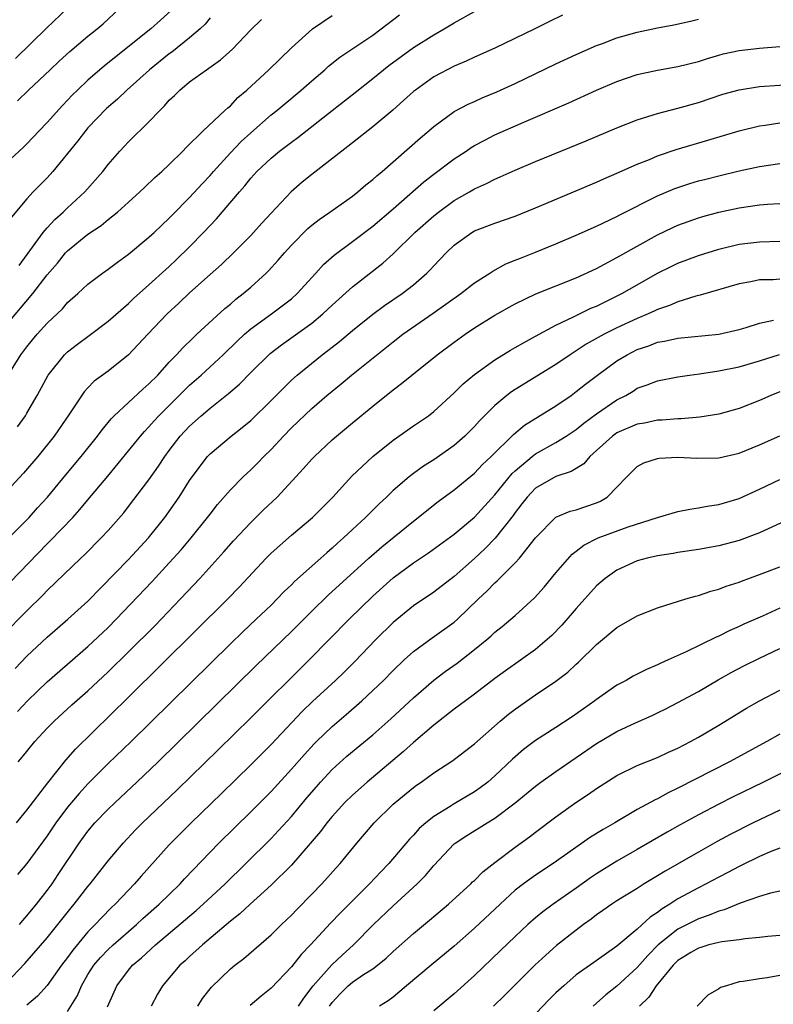
# Model space of a CAD drawing. Units: inches. Extents: x 2508000 to 2511000, y 1518000 to 1521000.
# Drawn here: x 2509812 to 2509886, y 1518537 to 1518634 of the extents above; entities that cross this region are included whole.
import ezdxf

# ---------------------------------------------------------------- set-up
doc = ezdxf.new("R2010")
doc.units = ezdxf.units.IN
doc.header["$MEASUREMENT"] = 0
doc.layers.add('LD25081518_2ft', color=254, linetype='Continuous')

msp = doc.modelspace()

# ---------------------------------------------------------------- linework, layer by layer
at = {"layer": 'LD25081518_2ft'}
for points, elevation in [([(2509827.183, 1518634.818), (2509826.12, 1518633.88), (2509825.197, 1518633), (2509820.629, 1518629.371), (2509819, 1518627.969), (2509817.968, 1518627), (2509817.48, 1518626.52), (2509816.501, 1518625.499), (2509815, 1518623.82), (2509814.207, 1518623), (2509813, 1518621.711), (2509812.639, 1518621.362), (2509811, 1518619.856)], 6838), ([(2509811.89, 1518630.11), (2509814.915, 1518633.085), (2509817, 1518635.039)], 6834), ([(2509812.073, 1518625.927), (2509813.175, 1518627), (2509815.276, 1518629), (2509816.169, 1518629.831), (2509817.216, 1518630.784), (2509819, 1518632.28), (2509819.896, 1518633), (2509820.487, 1518633.513), (2509822.09, 1518635)], 6836), ([(2509812.093, 1518593.907), (2509812.852, 1518595), (2509813, 1518595.251), (2509814.01, 1518597), (2509815.086, 1518599), (2509816.698, 1518601), (2509817, 1518601.287), (2509817.971, 1518602.029), (2509819.129, 1518602.871), (2509821, 1518604.29), (2509823, 1518606.042), (2509823.49, 1518606.51), (2509825, 1518607.85), (2509826.647, 1518609.353), (2509827, 1518609.658), (2509827.689, 1518610.31), (2509829, 1518611.602), (2509830.351, 1518613), (2509831, 1518613.706), (2509831.642, 1518614.358), (2509833.883, 1518617), (2509834.412, 1518617.589), (2509835, 1518618.334), (2509835.614, 1518619), (2509837, 1518620.306), (2509837.845, 1518621), (2509839, 1518621.889), (2509839.648, 1518622.352), (2509843, 1518625.008), (2509845.255, 1518626.745), (2509847, 1518628.121), (2509848.069, 1518629), (2509848.593, 1518629.407), (2509851, 1518631.184), (2509853, 1518632.439), (2509854.003, 1518633), (2509855, 1518633.609), (2509857, 1518634.709)], 6848), ([(2509865.641, 1518634.359), (2509864.293, 1518633.707), (2509862.919, 1518633), (2509859, 1518631.127), (2509857, 1518630.235), (2509856.172, 1518629.828), (2509855, 1518629.345), (2509853, 1518628.285), (2509851.186, 1518627), (2509851, 1518626.849), (2509850.032, 1518625.968), (2509848.96, 1518625.04), (2509847, 1518623.399), (2509845, 1518621.824), (2509844.552, 1518621.448), (2509843.948, 1518621), (2509841, 1518618.708), (2509840.059, 1518617.941), (2509838.981, 1518617), (2509837, 1518614.909), (2509836.084, 1518613.916), (2509835, 1518612.702), (2509833.307, 1518611), (2509832.129, 1518609.87), (2509831, 1518608.878), (2509829, 1518607.067), (2509827.947, 1518606.053), (2509826.804, 1518605), (2509824.874, 1518603), (2509823, 1518600.971), (2509821, 1518599.391), (2509819.609, 1518598.391), (2509819, 1518597.748), (2509818.639, 1518597.361), (2509817.188, 1518595.188), (2509815.686, 1518593), (2509814.078, 1518591), (2509812.652, 1518589.348), (2509809.759, 1518586.241)], 6850), ([(2509811, 1518603.923), (2509813.593, 1518607), (2509815, 1518608.835), (2509815.995, 1518610.005), (2509816.808, 1518611), (2509817, 1518611.207), (2509819, 1518612.828), (2509820.302, 1518613.697), (2509821, 1518614.291), (2509821.897, 1518615), (2509823, 1518615.986), (2509824.117, 1518617), (2509824.561, 1518617.439), (2509825.591, 1518618.409), (2509826.266, 1518619), (2509827, 1518619.691), (2509828.332, 1518621), (2509828.648, 1518621.352), (2509830.326, 1518623), (2509832.47, 1518625), (2509832.736, 1518625.264), (2509833, 1518625.466), (2509833.746, 1518626.255), (2509834.626, 1518627), (2509836.771, 1518629), (2509839, 1518631.158), (2509841.08, 1518633), (2509843, 1518634.33)], 6844), ([(2509811, 1518582.759), (2509813.222, 1518585), (2509814.056, 1518585.945), (2509815.017, 1518587), (2509816.815, 1518589.185), (2509818.341, 1518591), (2509819.942, 1518593), (2509820.384, 1518593.616), (2509821, 1518594.325), (2509821.3, 1518594.7), (2509821.594, 1518595), (2509824.389, 1518597.611), (2509825, 1518598.138), (2509825.857, 1518599), (2509827, 1518600.276), (2509827.703, 1518601), (2509828.316, 1518601.684), (2509829.329, 1518602.671), (2509829.706, 1518603), (2509832.471, 1518605.529), (2509833, 1518605.962), (2509833.548, 1518606.452), (2509834.275, 1518607), (2509835, 1518607.627), (2509836.52, 1518609), (2509836.763, 1518609.237), (2509837.716, 1518610.284), (2509838.312, 1518611), (2509839, 1518611.763), (2509840.618, 1518613.382), (2509841, 1518613.712), (2509841.721, 1518614.279), (2509842.771, 1518615), (2509845, 1518616.575), (2509845.545, 1518617), (2509846.328, 1518617.673), (2509847, 1518618.196), (2509847.413, 1518618.587), (2509847.914, 1518619), (2509851.686, 1518622.314), (2509852.521, 1518623), (2509853, 1518623.423), (2509855, 1518624.895), (2509856.374, 1518625.626), (2509857, 1518625.889), (2509857.766, 1518626.235), (2509859.189, 1518626.811), (2509861, 1518627.656), (2509865, 1518629.563), (2509867, 1518630.488), (2509869, 1518631.378), (2509869.588, 1518631.588), (2509871, 1518632.13), (2509873, 1518632.694), (2509875, 1518633.112), (2509876.602, 1518633.398), (2509878.221, 1518633.779), (2509879, 1518633.975)], 6852), ([(2509811.17, 1518599), (2509812.418, 1518601), (2509813, 1518601.778), (2509813.548, 1518602.452), (2509814.014, 1518603), (2509815, 1518604.101), (2509816.495, 1518605.505), (2509817, 1518606.115), (2509818.015, 1518607), (2509819, 1518607.92), (2509820.424, 1518609), (2509821, 1518609.394), (2509821.895, 1518610.105), (2509823, 1518610.881), (2509825, 1518612.537), (2509825.508, 1518613), (2509826.265, 1518613.735), (2509827, 1518614.404), (2509827.288, 1518614.712), (2509829, 1518616.435), (2509830.216, 1518617.784), (2509831, 1518618.612), (2509831.331, 1518619), (2509833, 1518620.819), (2509834.068, 1518621.932), (2509835, 1518622.788), (2509837, 1518624.552), (2509837.563, 1518625), (2509838.339, 1518625.661), (2509839.966, 1518627), (2509841, 1518627.919), (2509842.29, 1518629), (2509842.663, 1518629.337), (2509843.774, 1518630.226), (2509847, 1518632.39), (2509847.837, 1518633), (2509849.623, 1518634.377)], 6846), ([(2509831, 1518634.087), (2509830.512, 1518633.488), (2509830.019, 1518633), (2509829, 1518632.118), (2509827.262, 1518630.738), (2509827, 1518630.557), (2509825.068, 1518629), (2509822.841, 1518627), (2509821.898, 1518626.102), (2509820.828, 1518625.172), (2509819, 1518623.281), (2509818.75, 1518623), (2509817.995, 1518622.005), (2509815.563, 1518619), (2509815, 1518618.388), (2509813.631, 1518617), (2509813, 1518616.326), (2509811.492, 1518614.508)], 6840), ([(2509812.232, 1518609.768), (2509814.608, 1518613), (2509815, 1518613.467), (2509815.732, 1518614.268), (2509816.575, 1518615), (2509817, 1518615.413), (2509818.706, 1518617), (2509820.479, 1518619), (2509821, 1518619.681), (2509822.153, 1518621), (2509823, 1518621.905), (2509825, 1518623.871), (2509826.053, 1518625), (2509826.543, 1518625.457), (2509827, 1518625.993), (2509827.524, 1518626.476), (2509828.034, 1518627), (2509829, 1518627.793), (2509830.655, 1518629), (2509832.042, 1518629.958), (2509833.166, 1518631), (2509835, 1518632.902), (2509836.074, 1518633.926)], 6842), ([(2509811.343, 1518578.657), (2509815, 1518582.421), (2509815.303, 1518582.697), (2509817.502, 1518585), (2509818.212, 1518585.788), (2509819, 1518586.749), (2509820.941, 1518589.058), (2509823, 1518591.543), (2509824.17, 1518593), (2509824.552, 1518593.448), (2509825, 1518593.913), (2509825.499, 1518594.501), (2509825.956, 1518595), (2509828.492, 1518597.509), (2509829, 1518597.988), (2509830.144, 1518599), (2509831, 1518599.795), (2509832.284, 1518601), (2509833.667, 1518602.333), (2509834.387, 1518603), (2509835, 1518603.528), (2509837.031, 1518605), (2509839, 1518606.494), (2509839.58, 1518607), (2509841.405, 1518609), (2509842.155, 1518609.845), (2509843.213, 1518610.786), (2509845, 1518612.111), (2509847, 1518613.634), (2509849, 1518615.337), (2509852.018, 1518617.982), (2509853, 1518618.751), (2509855, 1518620.243), (2509856.174, 1518621), (2509856.66, 1518621.34), (2509857, 1518621.544), (2509857.94, 1518622.06), (2509859, 1518622.597), (2509861.855, 1518623.855), (2509866.259, 1518625.741), (2509869, 1518626.974), (2509871, 1518627.833), (2509873, 1518628.528), (2509875, 1518628.965), (2509877, 1518629.313), (2509879, 1518629.822), (2509879.889, 1518630.111), (2509881, 1518630.439), (2509881.449, 1518630.551), (2509883, 1518630.893), (2509885, 1518631.123), (2509887, 1518631.296)], 6854), ([(2509810.595, 1518573.405), (2509813, 1518575.844), (2509814.604, 1518577.396), (2509815, 1518577.827), (2509818.288, 1518581), (2509818.663, 1518581.338), (2509820.315, 1518583), (2509821, 1518583.736), (2509822.53, 1518585.47), (2509823, 1518586.071), (2509825, 1518588.717), (2509825.95, 1518590.05), (2509826.558, 1518591), (2509827, 1518591.591), (2509828.083, 1518593), (2509829, 1518593.985), (2509830.124, 1518595), (2509831, 1518595.75), (2509832.82, 1518597.179), (2509833.893, 1518598.107), (2509835, 1518599.245), (2509836.898, 1518601.102), (2509838.031, 1518601.969), (2509841, 1518604.105), (2509842.089, 1518605), (2509843, 1518605.866), (2509845, 1518607.68), (2509848.002, 1518609.998), (2509849, 1518610.907), (2509851.137, 1518613), (2509853, 1518614.648), (2509853.445, 1518615), (2509855, 1518616.149), (2509856.494, 1518617), (2509857, 1518617.304), (2509858.18, 1518617.82), (2509859, 1518618.252), (2509859.532, 1518618.468), (2509861, 1518619.136), (2509863, 1518619.977), (2509867.987, 1518622.013), (2509871, 1518623.283), (2509873, 1518624.078), (2509874.559, 1518624.559), (2509875, 1518624.71), (2509877, 1518625.219), (2509879, 1518625.783), (2509881.419, 1518626.581), (2509883, 1518627.032), (2509885, 1518627.34), (2509889, 1518627.624)], 6856), ([(2509811.833, 1518570.167), (2509813, 1518571.364), (2509815, 1518573.256), (2509817.018, 1518575), (2509819, 1518576.785), (2509823, 1518580.881), (2509824.967, 1518583), (2509826.571, 1518585), (2509827.976, 1518587), (2509829, 1518588.635), (2509829.249, 1518589), (2509830.767, 1518591), (2509831, 1518591.249), (2509833.076, 1518593), (2509834.161, 1518593.839), (2509835, 1518594.543), (2509837, 1518596.502), (2509839, 1518598.498), (2509839.56, 1518599), (2509842.03, 1518601), (2509842.59, 1518601.41), (2509843, 1518601.742), (2509843.715, 1518602.285), (2509845, 1518603.364), (2509847, 1518604.981), (2509848.161, 1518605.839), (2509849.875, 1518607), (2509851, 1518607.878), (2509852.311, 1518609), (2509852.656, 1518609.344), (2509853, 1518609.734), (2509854.214, 1518611), (2509855, 1518611.752), (2509856.74, 1518613), (2509857, 1518613.153), (2509859, 1518613.934), (2509861, 1518614.623), (2509863, 1518615.419), (2509869, 1518617.962), (2509869.713, 1518618.287), (2509871, 1518618.824), (2509873, 1518619.715), (2509874.187, 1518620.187), (2509875, 1518620.54), (2509876.831, 1518621.169), (2509879.929, 1518622.071), (2509883, 1518623.002), (2509885, 1518623.488), (2509885.554, 1518623.554), (2509887, 1518623.769)], 6858), ([(2509812.063, 1518565.937), (2509813.067, 1518567), (2509815, 1518568.867), (2509819, 1518572.328), (2509821, 1518574.203), (2509821.792, 1518575), (2509825.299, 1518578.701), (2509827, 1518580.541), (2509828.164, 1518581.836), (2509829.154, 1518583), (2509830.759, 1518585), (2509831, 1518585.332), (2509831.73, 1518586.27), (2509833, 1518587.728), (2509834.275, 1518589), (2509834.645, 1518589.355), (2509835, 1518589.669), (2509835.669, 1518590.331), (2509836.306, 1518591), (2509837, 1518591.688), (2509838.212, 1518593), (2509839, 1518593.814), (2509841, 1518595.711), (2509842.498, 1518597), (2509843.876, 1518598.124), (2509844.921, 1518599), (2509849, 1518602.266), (2509849.965, 1518603), (2509852.937, 1518605.063), (2509855.65, 1518607), (2509857, 1518608.061), (2509858.495, 1518609), (2509858.791, 1518609.209), (2509860.09, 1518609.91), (2509861, 1518610.271), (2509861.504, 1518610.496), (2509863, 1518611.076), (2509865, 1518611.889), (2509867, 1518612.734), (2509869, 1518613.626), (2509871, 1518614.575), (2509871.272, 1518614.728), (2509875, 1518616.601), (2509876.68, 1518617.32), (2509878.177, 1518617.823), (2509879, 1518618.067), (2509879.739, 1518618.261), (2509881, 1518618.583), (2509883, 1518619.053), (2509885, 1518619.481), (2509887, 1518619.784)], 6860), ([(2509812.142, 1518561), (2509812.543, 1518561.457), (2509813.794, 1518563), (2509815, 1518564.295), (2509815.691, 1518565), (2509817.421, 1518566.579), (2509819, 1518567.966), (2509821, 1518569.827), (2509823, 1518571.796), (2509825.597, 1518574.403), (2509828.111, 1518577), (2509829.987, 1518579), (2509832.368, 1518581.632), (2509833.302, 1518582.698), (2509835, 1518584.513), (2509836.26, 1518585.74), (2509837.591, 1518587), (2509840.198, 1518589.802), (2509841, 1518590.732), (2509841.255, 1518591), (2509843, 1518592.62), (2509843.433, 1518593), (2509845, 1518594.306), (2509847, 1518595.951), (2509849, 1518597.55), (2509849.831, 1518598.169), (2509850.83, 1518599), (2509853.334, 1518601), (2509855, 1518602.244), (2509856.069, 1518603), (2509857, 1518603.624), (2509859, 1518604.87), (2509861, 1518605.99), (2509863.022, 1518606.977), (2509867, 1518608.561), (2509869, 1518609.473), (2509871, 1518610.532), (2509873, 1518611.673), (2509875, 1518612.784), (2509876.501, 1518613.499), (2509877, 1518613.722), (2509879, 1518614.44), (2509879.432, 1518614.568), (2509881, 1518614.996), (2509883, 1518615.429), (2509885, 1518615.729), (2509885.8, 1518615.8), (2509887, 1518615.861)], 6862), ([(2509811.982, 1518555), (2509813, 1518556.243), (2509815.064, 1518558.936), (2509816.842, 1518561.158), (2509817.773, 1518562.227), (2509823, 1518567.341), (2509832.748, 1518577), (2509833.859, 1518578.14), (2509836.526, 1518581), (2509837, 1518581.482), (2509839, 1518583.261), (2509841.058, 1518585), (2509843.061, 1518587), (2509844.948, 1518589.052), (2509847, 1518590.997), (2509849, 1518592.6), (2509851, 1518594.004), (2509852.465, 1518595), (2509853, 1518595.41), (2509855, 1518597.245), (2509855.877, 1518598.123), (2509857, 1518599.065), (2509859, 1518600.501), (2509860.547, 1518601.453), (2509861, 1518601.699), (2509861.821, 1518602.179), (2509863, 1518602.809), (2509865, 1518603.913), (2509866.715, 1518604.715), (2509868.444, 1518605.555), (2509869, 1518605.78), (2509870.507, 1518606.508), (2509871.481, 1518607), (2509873, 1518607.878), (2509875, 1518609), (2509876.34, 1518609.66), (2509877, 1518609.981), (2509879, 1518610.754), (2509881, 1518611.379), (2509883, 1518611.845), (2509885, 1518612.097), (2509887, 1518612.137)], 6864), ([(2509887, 1518608.414), (2509886.364, 1518608.364), (2509885, 1518608.343), (2509884.164, 1518608.164), (2509883, 1518607.965), (2509879.164, 1518606.836), (2509878.751, 1518606.751), (2509877, 1518606.203), (2509876.172, 1518605.828), (2509875, 1518605.441), (2509874.708, 1518605.292), (2509874.062, 1518605), (2509873, 1518604.565), (2509871, 1518603.624), (2509869.753, 1518603), (2509867.976, 1518602.024), (2509866.388, 1518601), (2509865, 1518600.025), (2509861, 1518597.589), (2509860.645, 1518597.355), (2509860.191, 1518597), (2509859, 1518595.996), (2509857.499, 1518594.501), (2509857, 1518593.944), (2509856.052, 1518593), (2509855, 1518592.078), (2509853, 1518590.676), (2509851.969, 1518590.031), (2509851, 1518589.326), (2509850.58, 1518589), (2509849, 1518587.639), (2509848.341, 1518587), (2509847.641, 1518586.359), (2509846.278, 1518585), (2509845, 1518583.829), (2509844.121, 1518583), (2509843.521, 1518582.479), (2509843, 1518581.98), (2509842.468, 1518581.532), (2509841.89, 1518581), (2509839.299, 1518578.701), (2509839, 1518578.387), (2509838.285, 1518577.715), (2509837.611, 1518577), (2509837, 1518576.402), (2509835.54, 1518575), (2509834.225, 1518573.775), (2509833, 1518572.6), (2509823.252, 1518563), (2509821, 1518560.818), (2509819, 1518558.82), (2509818.127, 1518557.873), (2509817.385, 1518557), (2509817, 1518556.537), (2509815.854, 1518555), (2509815, 1518553.73), (2509813, 1518551.018), (2509812.081, 1518549.919)], 6866), ([(2509812.291, 1518545), (2509812.598, 1518545.402), (2509813, 1518545.861), (2509813.94, 1518547), (2509815, 1518548.367), (2509815.47, 1518549), (2509816.088, 1518549.912), (2509818.129, 1518553), (2509819, 1518554.186), (2509819.694, 1518555), (2509821, 1518556.349), (2509821.677, 1518557), (2509823.819, 1518559), (2509825.91, 1518561), (2509835.538, 1518570.462), (2509839, 1518573.792), (2509841, 1518575.805), (2509842.617, 1518577.383), (2509846.603, 1518581), (2509847.881, 1518582.119), (2509851, 1518584.654), (2509851.464, 1518585), (2509852.309, 1518585.691), (2509853.437, 1518586.563), (2509855, 1518587.708), (2509857, 1518589.37), (2509857.79, 1518590.21), (2509858.621, 1518591), (2509860.836, 1518593.164), (2509861.928, 1518594.072), (2509865, 1518595.98), (2509866.486, 1518597), (2509867, 1518597.37), (2509867.903, 1518598.097), (2509869.082, 1518599), (2509871, 1518600.391), (2509871.993, 1518601), (2509873, 1518601.513), (2509874.122, 1518601.878), (2509875, 1518602.222), (2509875.674, 1518602.326), (2509877, 1518602.626), (2509881, 1518603.004), (2509883, 1518603.486), (2509883.685, 1518603.685), (2509885, 1518604.104), (2509886.375, 1518604.375)], 6868), ([(2509811, 1518539.291), (2509812.806, 1518541.194), (2509815, 1518543.717), (2509817.355, 1518546.645), (2509817.662, 1518547), (2509819, 1518548.729), (2509819.234, 1518549), (2509821, 1518551.256), (2509822.448, 1518553), (2509823.684, 1518554.317), (2509824.352, 1518555), (2509827.769, 1518558.231), (2509831.817, 1518562.183), (2509835, 1518565.315), (2509840.735, 1518571), (2509844.694, 1518575), (2509847, 1518577.265), (2509849, 1518579.089), (2509851, 1518580.558), (2509852.467, 1518581.533), (2509855, 1518583.363), (2509857, 1518585.049), (2509859, 1518587.224), (2509860.691, 1518589.309), (2509861, 1518589.599), (2509862.655, 1518591), (2509863, 1518591.266), (2509865, 1518592.369), (2509866.023, 1518593), (2509867, 1518593.645), (2509867.738, 1518594.262), (2509869, 1518595.179), (2509871, 1518596.555), (2509871.879, 1518597), (2509872.58, 1518597.419), (2509873, 1518597.694), (2509873.973, 1518598.027), (2509875, 1518598.446), (2509877, 1518598.834), (2509878.123, 1518599), (2509879.126, 1518599.127), (2509881, 1518599.406), (2509883, 1518599.807), (2509885, 1518600.385), (2509886.988, 1518601.012)], 6870), ([(2509887, 1518597.358), (2509886.11, 1518597), (2509885, 1518596.506), (2509883, 1518595.727), (2509881, 1518595.155), (2509879.151, 1518594.849), (2509877.304, 1518594.697), (2509877, 1518594.699), (2509875.434, 1518594.566), (2509875, 1518594.556), (2509873.714, 1518594.286), (2509873, 1518594.178), (2509871, 1518593.311), (2509870.811, 1518593.189), (2509870.559, 1518593), (2509869, 1518591.572), (2509868.34, 1518591), (2509867.73, 1518590.27), (2509866.487, 1518589.513), (2509865, 1518589.043), (2509863, 1518587.884), (2509862.16, 1518587), (2509861.666, 1518586.333), (2509861, 1518585.495), (2509860.796, 1518585.204), (2509859.036, 1518582.964), (2509858.049, 1518581.951), (2509857, 1518580.972), (2509855, 1518579.209), (2509853, 1518577.665), (2509851, 1518576.311), (2509849, 1518574.685), (2509847.315, 1518573), (2509845.193, 1518570.806), (2509844.185, 1518569.815), (2509843.329, 1518569), (2509841.08, 1518566.92), (2509840.063, 1518565.937), (2509837, 1518562.706), (2509835, 1518560.697), (2509832.125, 1518557.875), (2509829.141, 1518555), (2509828.068, 1518553.932), (2509827, 1518552.834), (2509824.244, 1518549.756), (2509823.594, 1518549), (2509823, 1518548.392), (2509821.688, 1518547), (2509821.327, 1518546.673), (2509820.324, 1518545.676), (2509819.718, 1518545), (2509819, 1518544.278), (2509817.501, 1518542.499), (2509817, 1518541.768), (2509816.408, 1518541), (2509815, 1518539.019), (2509814.039, 1518537.961), (2509813, 1518537.075)], 6872), ([(2509817, 1518536.451), (2509817.962, 1518538.038), (2509818.356, 1518539), (2509819, 1518540.083), (2509819.594, 1518541), (2509820.236, 1518541.764), (2509821, 1518542.565), (2509821.466, 1518543), (2509823, 1518544.338), (2509823.788, 1518545), (2509824.412, 1518545.588), (2509826.019, 1518547), (2509827, 1518547.974), (2509828.067, 1518549), (2509828.508, 1518549.493), (2509831.868, 1518553), (2509835, 1518556.086), (2509837, 1518558.091), (2509839, 1518560.261), (2509840.272, 1518561.728), (2509841.235, 1518562.765), (2509841.478, 1518563), (2509843, 1518564.464), (2509844.37, 1518565.631), (2509845.933, 1518567), (2509847, 1518567.993), (2509848.044, 1518569), (2509849, 1518569.972), (2509850.085, 1518571), (2509851, 1518571.828), (2509852.834, 1518573.166), (2509855, 1518574.712), (2509855.329, 1518575), (2509857.393, 1518577), (2509858.225, 1518577.775), (2509859, 1518578.584), (2509859.225, 1518578.776), (2509861, 1518580.55), (2509861.414, 1518581), (2509863, 1518583.008), (2509864.978, 1518585.022), (2509866.387, 1518585.613), (2509867, 1518585.768), (2509869, 1518586.45), (2509869.383, 1518586.617), (2509870.026, 1518587), (2509871.962, 1518589), (2509873, 1518590.024), (2509873.634, 1518590.366), (2509875, 1518590.81), (2509875.157, 1518590.843), (2509877, 1518590.942), (2509878.838, 1518590.838), (2509881, 1518590.867), (2509883, 1518591.318), (2509885, 1518592.141), (2509887, 1518593.035)], 6874), ([(2509820.921, 1518536.921), (2509821.835, 1518539), (2509823, 1518540.524), (2509823.395, 1518541), (2509824.264, 1518541.736), (2509825.628, 1518543), (2509829.628, 1518546.372), (2509830.328, 1518547), (2509832.49, 1518549), (2509834.531, 1518551), (2509837, 1518553.469), (2509837.746, 1518554.254), (2509839, 1518555.632), (2509840.531, 1518557.469), (2509841.454, 1518558.546), (2509841.855, 1518559), (2509843, 1518560.228), (2509844.465, 1518561.535), (2509847, 1518563.653), (2509848.77, 1518565.23), (2509851, 1518567.296), (2509852.986, 1518569.014), (2509854.125, 1518569.875), (2509855.297, 1518570.702), (2509857, 1518572.02), (2509858.198, 1518573), (2509858.626, 1518573.373), (2509859, 1518573.727), (2509859.713, 1518574.287), (2509860.573, 1518575), (2509861, 1518575.377), (2509862.886, 1518577.114), (2509863.833, 1518578.167), (2509865, 1518579.566), (2509866.598, 1518581.403), (2509867, 1518581.691), (2509867.729, 1518582.271), (2509869.161, 1518583), (2509872.092, 1518584.092), (2509875, 1518585.014), (2509877, 1518585.605), (2509878.17, 1518585.83), (2509879, 1518585.95), (2509879.883, 1518586.117), (2509881, 1518586.267), (2509881.556, 1518586.443), (2509883, 1518586.858), (2509885, 1518587.776), (2509887, 1518588.729)], 6876), ([(2509888.773, 1518585.227), (2509885, 1518583.496), (2509883, 1518582.732), (2509881, 1518582.202), (2509879, 1518581.863), (2509877, 1518581.572), (2509876.521, 1518581.479), (2509875, 1518581.228), (2509873.98, 1518581), (2509873, 1518580.728), (2509871, 1518579.838), (2509869.833, 1518579), (2509869, 1518578.279), (2509867, 1518576.069), (2509865.572, 1518574.428), (2509864.592, 1518573.408), (2509864.145, 1518573), (2509863, 1518572.043), (2509860.051, 1518569.949), (2509859, 1518569.179), (2509857, 1518567.657), (2509856.106, 1518567), (2509855.485, 1518566.515), (2509855, 1518566.164), (2509853, 1518564.592), (2509851, 1518562.898), (2509850.004, 1518561.996), (2509846.458, 1518559), (2509845, 1518557.725), (2509844.256, 1518557), (2509843, 1518555.631), (2509842.48, 1518555), (2509841.851, 1518554.149), (2509839, 1518550.846), (2509837, 1518548.862), (2509834.938, 1518547), (2509833.94, 1518546.059), (2509833, 1518545.33), (2509830.255, 1518543), (2509829, 1518541.868), (2509828.558, 1518541.442), (2509828.041, 1518541), (2509826.322, 1518539), (2509825.829, 1518538.171), (2509825.211, 1518537)], 6878), ([(2509829.812, 1518537), (2509830.272, 1518537.728), (2509831.151, 1518538.849), (2509833, 1518540.639), (2509833.436, 1518541), (2509834.319, 1518541.681), (2509837, 1518543.986), (2509838.031, 1518545), (2509839, 1518545.92), (2509839.521, 1518546.479), (2509841, 1518547.977), (2509841.979, 1518549), (2509843.406, 1518550.594), (2509843.789, 1518551), (2509845.447, 1518553), (2509847.144, 1518555), (2509849, 1518556.827), (2509849.192, 1518557), (2509851, 1518558.485), (2509851.298, 1518558.702), (2509851.754, 1518559), (2509853, 1518559.904), (2509854.875, 1518561.125), (2509856.006, 1518561.994), (2509857, 1518562.774), (2509859.536, 1518565), (2509860.33, 1518565.67), (2509861, 1518566.185), (2509863, 1518567.58), (2509865, 1518568.913), (2509866.182, 1518569.818), (2509867, 1518570.589), (2509867.223, 1518570.777), (2509869, 1518572.535), (2509871, 1518574.182), (2509873, 1518575.326), (2509875, 1518576.115), (2509877.78, 1518577), (2509878.724, 1518577.276), (2509879, 1518577.339), (2509880.24, 1518577.761), (2509881, 1518577.952), (2509881.749, 1518578.251), (2509883, 1518578.65), (2509883.245, 1518578.755), (2509885, 1518579.388), (2509887, 1518580.17)], 6880), ([(2509887, 1518576.083), (2509885.321, 1518575.321), (2509883.484, 1518574.516), (2509883, 1518574.279), (2509882.096, 1518573.904), (2509881, 1518573.352), (2509880.744, 1518573.256), (2509877.805, 1518571.805), (2509876.042, 1518571), (2509875.312, 1518570.688), (2509875, 1518570.52), (2509873.919, 1518570.081), (2509872.604, 1518569.396), (2509871.918, 1518569), (2509871, 1518568.517), (2509869, 1518567.126), (2509868.841, 1518567), (2509866.59, 1518565.41), (2509865, 1518564.363), (2509863, 1518563.075), (2509861.809, 1518562.191), (2509860.739, 1518561.261), (2509859, 1518559.62), (2509858.294, 1518559), (2509857.566, 1518558.434), (2509857, 1518558.052), (2509855, 1518556.867), (2509854.621, 1518556.621), (2509853, 1518555.634), (2509852.198, 1518555), (2509851.564, 1518554.436), (2509851, 1518553.804), (2509850.598, 1518553.402), (2509848.565, 1518551), (2509847.8, 1518550.2), (2509846.687, 1518549), (2509843.827, 1518546.173), (2509842.854, 1518545.146), (2509840.879, 1518543), (2509839.946, 1518542.054), (2509839, 1518540.843), (2509837, 1518538.769), (2509836.015, 1518537.985), (2509834.944, 1518537.056)], 6882), ([(2509839.692, 1518537), (2509840.221, 1518537.779), (2509841.134, 1518539), (2509842.964, 1518541.036), (2509843.99, 1518542.01), (2509845.102, 1518543), (2509847.074, 1518545), (2509849, 1518546.83), (2509851.37, 1518549), (2509852.176, 1518549.824), (2509853, 1518550.813), (2509855, 1518552.926), (2509855.09, 1518553), (2509856.252, 1518553.747), (2509858.251, 1518555), (2509859, 1518555.446), (2509861, 1518556.954), (2509863, 1518558.613), (2509863.517, 1518559), (2509865, 1518560.058), (2509869, 1518562.783), (2509871, 1518563.968), (2509872.819, 1518564.819), (2509874.453, 1518565.547), (2509875, 1518565.806), (2509875.803, 1518566.197), (2509877, 1518566.811), (2509879, 1518567.918), (2509880.948, 1518569.052), (2509882.228, 1518569.772), (2509883.54, 1518570.46), (2509885, 1518571.191), (2509887, 1518572.123)], 6884), ([(2509842.756, 1518537), (2509843, 1518537.346), (2509843.794, 1518538.206), (2509844.572, 1518539), (2509845, 1518539.359), (2509846.099, 1518540.1), (2509847, 1518540.668), (2509847.458, 1518541), (2509848.31, 1518541.69), (2509849, 1518542.358), (2509851, 1518544.141), (2509852.569, 1518545.431), (2509854.435, 1518547), (2509856.63, 1518549), (2509856.812, 1518549.188), (2509857, 1518549.35), (2509857.817, 1518550.183), (2509859, 1518551.109), (2509861, 1518552.625), (2509862.391, 1518553.609), (2509863, 1518554.088), (2509865, 1518555.604), (2509866.964, 1518557), (2509868.195, 1518557.806), (2509869, 1518558.382), (2509871, 1518559.644), (2509873, 1518560.63), (2509875, 1518561.435), (2509876.061, 1518561.939), (2509877, 1518562.351), (2509878.241, 1518563), (2509879, 1518563.421), (2509881, 1518564.595), (2509883.747, 1518566.252), (2509885, 1518566.991), (2509887, 1518568.033)], 6886), ([(2509887, 1518563.725), (2509885.737, 1518563), (2509882.054, 1518561), (2509877, 1518558.401), (2509876.045, 1518557.955), (2509875, 1518557.371), (2509874.742, 1518557.258), (2509873, 1518556.295), (2509870.796, 1518555), (2509869.653, 1518554.347), (2509868.415, 1518553.585), (2509864.716, 1518551), (2509863, 1518549.871), (2509861.798, 1518549), (2509861, 1518548.369), (2509859.506, 1518547), (2509857, 1518544.639), (2509855, 1518542.881), (2509852.746, 1518541), (2509850.308, 1518539), (2509849, 1518537.881), (2509848.497, 1518537.502), (2509847.657, 1518537)], 6888), ([(2509889, 1518560.782), (2509885.396, 1518559), (2509882.435, 1518557.565), (2509881, 1518556.848), (2509879, 1518555.797), (2509877.199, 1518554.801), (2509875.925, 1518554.076), (2509873, 1518552.365), (2509871, 1518551.233), (2509869, 1518550.001), (2509868.403, 1518549.597), (2509867, 1518548.591), (2509864.724, 1518547), (2509863.728, 1518546.272), (2509863, 1518545.676), (2509862.236, 1518545), (2509861, 1518543.844), (2509859.559, 1518542.441), (2509857, 1518540.005), (2509855, 1518538.214), (2509853, 1518536.533)], 6890), ([(2509887, 1518556.232), (2509884.399, 1518555), (2509882.142, 1518553.858), (2509880.845, 1518553.156), (2509879, 1518552.13), (2509875.735, 1518550.266), (2509875, 1518549.798), (2509874.494, 1518549.506), (2509873.681, 1518549), (2509873, 1518548.558), (2509871, 1518547.332), (2509870.493, 1518547), (2509869.628, 1518546.372), (2509869, 1518545.947), (2509868.468, 1518545.532), (2509867.717, 1518545), (2509867, 1518544.467), (2509865.064, 1518542.935), (2509864.001, 1518541.998), (2509862.944, 1518541), (2509860.904, 1518539), (2509859.953, 1518538.047), (2509858.872, 1518537)], 6892), ([(2509887, 1518552.524), (2509886.216, 1518552.216), (2509885, 1518551.683), (2509883.208, 1518550.792), (2509883, 1518550.706), (2509881.893, 1518550.106), (2509881, 1518549.666), (2509879.753, 1518549), (2509879, 1518548.63), (2509877, 1518547.538), (2509876.186, 1518547), (2509875.437, 1518546.563), (2509875, 1518546.198), (2509874.267, 1518545.733), (2509873, 1518544.543), (2509871, 1518542.872), (2509868.714, 1518541.286), (2509867, 1518540.051), (2509865.775, 1518539), (2509865, 1518538.294), (2509864.345, 1518537.655), (2509861.808, 1518535)], 6894), ([(2509887, 1518548.289), (2509886.08, 1518548.08), (2509885, 1518547.755), (2509883.115, 1518547.115), (2509881.541, 1518546.459), (2509881, 1518546.335), (2509880.07, 1518545.93), (2509879, 1518545.584), (2509877, 1518544.556), (2509875.06, 1518543), (2509874.026, 1518541.974), (2509873, 1518540.793), (2509871, 1518538.937), (2509869.911, 1518538.088), (2509869, 1518537.272), (2509868.667, 1518537)], 6896), ([(2509887, 1518543.942), (2509885.825, 1518543.825), (2509885, 1518543.719), (2509883.611, 1518543.611), (2509883, 1518543.509), (2509881.306, 1518543.306), (2509881, 1518543.236), (2509880.039, 1518543), (2509879.244, 1518542.756), (2509879, 1518542.696), (2509878.247, 1518542.247), (2509877, 1518541.472), (2509876.514, 1518541), (2509874.846, 1518539), (2509874.124, 1518537.876), (2509873.203, 1518537)], 6898), ([(2509887, 1518539.988), (2509885.77, 1518539.77), (2509885, 1518539.676), (2509883.4, 1518539.4), (2509883, 1518539.365), (2509881.78, 1518539), (2509881.194, 1518538.807), (2509881, 1518538.682), (2509879.923, 1518538.078), (2509878.873, 1518537)], 6900)]:
    msp.add_lwpolyline(points, dxfattribs=dict(at, elevation=elevation))

doc.saveas('drawing.dxf')
